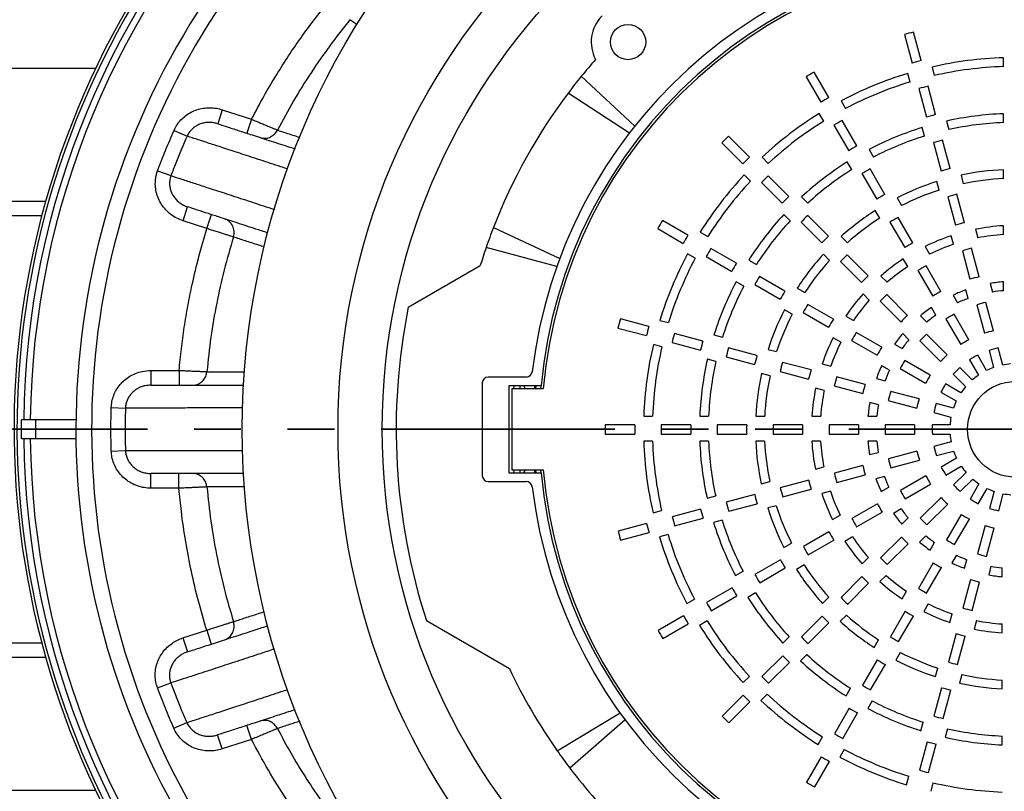
# Model space of a CAD drawing. Units: millimetres. Extents: x 0 to 420, y 0 to 297.
# Drawn here: x 43 to 70, y 206 to 227 of the extents above; entities that cross this region are included whole.
import ezdxf

# ---------------------------------------------------------------- set-up
doc = ezdxf.new("R2010")
doc.units = ezdxf.units.MM
doc.linetypes.add('PHANTOM', pattern=[12.7, 6.35, -1.27, 1.27, -1.27, 1.27, -1.27])

msp = doc.modelspace()

# ---------------------------------------------------------------- linework, layer by layer
at = {"color": 7, "linetype": 'Continuous', "lineweight": 25}
for p, q in [((51.72611, 227.22128), (51.72595, 227.22108)), ((51.91175, 227.08623), (51.72595, 227.22108)), ((66.78752, 226.8171), (66.99459, 226.0443)), ((67.24183, 226.11075), (67.03476, 226.88354)), ((69.47957, 225.94742), (69.47957, 226.18755)), ((44.81552, 225.89269), (31.40192, 225.89269)), ((64.73619, 225.10679), (64.33617, 225.79965)), ((66.93996, 225.5282), (66.87781, 225.76014)), ((67.53725, 225.93552), (67.5994, 225.70354)), ((58.01097, 225.68387), (59.4616, 224.32596)), ((64.11455, 225.67149), (64.51458, 224.97862)), ((59.3177, 224.14192), (57.65163, 225.22467)), ((67.18096, 225.34877), (67.38804, 224.57594)), ((67.63526, 224.64243), (67.42819, 225.41523)), ((65.0669, 225.01399), (65.18698, 224.80601)), ((48.25885, 224.77464), (48.13524, 224.39422)), ((48.25885, 224.77464), (49.05228, 224.51684)), ((64.59539, 224.46596), (64.47533, 224.67392)), ((69.47957, 224.42646), (69.47957, 224.66663)), ((49.05228, 224.51684), (48.92867, 224.13642)), ((65.49625, 223.79033), (65.09622, 224.48321)), ((67.93094, 224.46621), (67.99312, 224.23418)), ((46.94756, 224.21384), (47.30087, 224.05802)), ((49.75663, 224.22276), (49.75615, 224.22183)), ((64.87462, 224.35502), (65.27466, 223.66212)), ((67.33362, 224.05906), (67.27145, 224.29105)), ((61.82917, 223.8731), (62.3949, 223.30737)), ((62.57578, 223.48854), (62.01006, 224.05426)), ((67.57441, 223.88039), (67.7815, 223.10752)), ((68.02871, 223.17406), (67.82163, 223.94689)), ((65.82747, 223.69665), (65.94758, 223.48861)), ((62.91924, 223.48449), (63.08906, 223.31467)), ((65.35587, 223.14877), (65.23579, 223.35677)), ((46.50253, 223.11939), (46.86431, 222.98444)), ((66.25634, 222.47382), (65.85629, 223.16673)), ((69.47957, 222.90507), (69.47957, 223.14533)), ((62.60564, 222.8331), (62.43584, 223.00289)), ((62.90406, 222.79821), (63.46981, 222.23246)), ((63.65067, 222.41365), (63.08494, 222.97938)), ((65.63471, 223.0385), (66.03477, 222.34558)), ((67.72738, 222.58951), (67.6652, 222.82158)), ((68.32477, 222.99643), (68.38697, 222.7643)), ((31.40192, 222.29269), (43.46109, 222.29269)), ((63.99485, 222.40888), (64.16471, 222.23902)), ((66.58828, 222.37888), (66.70845, 222.17075)), ((67.96788, 222.41192), (68.17499, 221.639)), ((68.42218, 221.7056), (68.21509, 222.47848)), ((47.19286, 221.75632), (47.31647, 222.13675)), ((66.11657, 221.83121), (65.99644, 222.03928)), ((43.35198, 221.89269), (31.40192, 221.89269)), ((47.84132, 221.54563), (47.19286, 221.75632)), ((47.84132, 221.54563), (47.96492, 221.92605)), ((60.90782, 221.36627), (60.21496, 221.76629)), ((63.68112, 221.75762), (63.51129, 221.92745)), ((63.97899, 221.72328), (64.54477, 221.1575)), ((64.72559, 221.33873), (64.15984, 221.90448)), ((67.01647, 221.15724), (66.61639, 221.85019)), ((55.62504, 221.57705), (57.42557, 220.73327)), ((60.08712, 221.54449), (60.77999, 221.14446)), ((66.39484, 221.72192), (66.79494, 221.02893)), ((68.71883, 221.52578), (68.78108, 221.29345)), ((69.47957, 221.38288), (69.47957, 221.6233)), ((61.24062, 221.45125), (61.44861, 221.33117)), ((65.0708, 221.33293), (65.24074, 221.16299)), ((68.12135, 221.11919), (68.05913, 221.35142)), ((57.34564, 220.51423), (55.42503, 221.02955)), ((62.22429, 220.60621), (61.53141, 221.00624)), ((67.34955, 221.06033), (67.46981, 220.85203)), ((68.3614, 220.94331), (68.56854, 220.17024)), ((68.8157, 220.23696), (68.60858, 221.00996)), ((61.1063, 220.74089), (60.89835, 220.86095)), ((61.40359, 220.78442), (62.09648, 220.38438)), ((62.55797, 220.69068), (62.766, 220.57057)), ((64.75691, 220.68183), (64.58702, 220.85172)), ((65.80058, 220.26374), (65.23479, 220.82953)), ((66.87766, 220.51295), (66.75745, 220.72117)), ((53.3118, 219.41209), (55.2661, 220.54041)), ((65.05398, 220.64829), (65.61981, 220.08246)), ((67.15505, 220.40519), (67.55522, 219.71207)), ((67.77669, 219.8405), (67.37656, 220.53355)), ((63.54079, 219.84612), (62.84789, 220.24617)), ((66.14739, 220.25634), (66.31747, 220.08626)), ((62.42349, 219.98041), (62.21549, 220.1005)), ((62.7201, 220.02433), (63.41303, 219.62427)), ((63.87574, 219.92987), (64.08386, 219.80971)), ((68.51578, 219.64716), (68.45345, 219.87978)), ((69.11338, 220.05329), (69.17577, 219.82047)), ((69.47957, 219.85892), (69.47957, 220.09975)), ((65.83326, 219.60548), (65.66325, 219.77549)), ((66.8757, 219.18862), (66.30982, 219.7545)), ((68.11177, 219.74013), (68.23228, 219.53139)), ((63.74105, 219.21971), (63.53298, 219.33984)), ((64.85738, 219.08599), (64.16442, 219.48607)), ((66.12908, 219.57319), (66.69501, 219.00726)), ((67.63964, 219.19317), (67.51923, 219.40173)), ((68.75501, 219.47434), (68.96226, 218.70086)), ((69.20935, 218.76785), (69.00214, 219.54116)), ((59.84598, 218.88461), (59.07319, 219.09168)), ((60.14545, 219.05284), (60.37742, 218.99068)), ((64.03669, 219.2642), (64.72968, 218.8641)), ((65.19428, 219.16861), (65.40259, 219.04834)), ((67.22533, 219.1784), (67.39577, 219.00796)), ((67.91544, 219.08815), (68.31583, 218.39467)), ((68.53716, 218.52332), (68.13686, 219.21666)), ((59.00711, 218.84435), (59.77991, 218.63728)), ((61.3143, 218.49117), (60.5415, 218.69825)), ((61.61475, 218.65914), (61.84679, 218.59696)), ((65.05931, 218.45862), (64.85109, 218.57883)), ((66.17412, 218.32577), (65.48107, 218.7259)), ((66.91086, 218.52788), (66.74057, 218.69817)), ((67.95116, 218.11316), (67.38506, 218.67926)), ((60.19955, 218.33191), (59.96761, 218.39406)), ((60.47544, 218.45091), (61.24827, 218.24383)), ((62.78268, 218.09773), (62.00984, 218.30481)), ((63.08453, 218.26531), (63.31667, 218.20311)), ((65.35341, 218.50399), (66.04653, 218.10382)), ((66.51449, 218.40638), (66.72323, 218.28587)), ((67.20444, 218.49783), (67.77067, 217.9316)), ((69.45818, 217.83919), (69.33373, 218.30366)), ((61.66869, 217.93826), (61.4367, 218.00042)), ((61.94383, 218.05746), (62.71669, 217.85037)), ((68.55619, 217.97836), (68.79674, 217.56171)), ((69.01787, 217.69071), (68.77744, 218.10715)), ((69.08668, 218.23653), (69.2112, 217.77181)), ((64.25113, 217.70425), (63.47825, 217.91135)), ((64.55518, 217.87125), (64.78751, 217.809)), ((66.3791, 217.69664), (66.17054, 217.81705)), ((66.67045, 217.7436), (67.36393, 217.34322)), ((67.49129, 217.5653), (66.79796, 217.9656)), ((68.63099, 217.43333), (68.29097, 217.77335)), ((46.31988, 217.69269), (46.31988, 217.29269)), ((46.31988, 217.69269), (47.08595, 217.69269)), ((47.08595, 217.69269), (47.08595, 217.29269)), ((47.84004, 217.65902), (47.83997, 217.65825)), ((56.5178, 217.51269), (55.48192, 217.51269)), ((63.13824, 217.5445), (62.90617, 217.60668)), ((63.41229, 217.66398), (64.18522, 217.45688)), ((65.71977, 217.31073), (64.94677, 217.51786)), ((66.02768, 217.4767), (66.26049, 217.41431)), ((68.11059, 217.59168), (68.45078, 217.25149)), ((55.32192, 217.35269), (55.32192, 214.83269)), ((56.04192, 217.27269), (56.04192, 214.91269)), ((56.91584, 217.27269), (56.04192, 217.27269)), ((56.12192, 217.19269), (56.12192, 214.99269)), ((56.97902, 217.19269), (56.12192, 217.19269)), ((56.17809, 217.19269), (56.18479, 217.27269)), ((56.34681, 217.19269), (56.35359, 217.27269)), ((56.77362, 217.27269), (56.76662, 217.19269)), ((56.90876, 217.19269), (56.91584, 217.27269)), ((64.60856, 217.15052), (64.37633, 217.21275)), ((64.8809, 217.27047), (65.65398, 217.06332)), ((68.3239, 217.08459), (67.90747, 217.32502)), ((67.18888, 216.91709), (66.41557, 217.1243)), ((67.78025, 217.10286), (68.1969, 216.8623)), ((45.24158, 216.68192), (45.62752, 216.67068)), ((66.08059, 216.75609), (65.84797, 216.81842)), ((66.34987, 216.87686), (67.12335, 216.66961)), ((68.11754, 216.66825), (67.65307, 216.79271)), ((59.70834, 216.45269), (59.9485, 216.45269)), ((61.22948, 216.45269), (61.4697, 216.45269)), ((62.75111, 216.45269), (62.99143, 216.45269)), ((64.27363, 216.45269), (64.51416, 216.45269)), ((65.79807, 216.45269), (66.0391, 216.45269)), ((67.58769, 216.54519), (68.0524, 216.42067)), ((42.80192, 215.83269), (42.80192, 216.35269)), ((43.19494, 216.35269), (42.80192, 216.35269)), ((43.19494, 215.83269), (43.19494, 216.35269)), ((44.28753, 216.35269), (43.19494, 216.35269)), ((59.46262, 216.21269), (58.66257, 216.21269)), ((60.98274, 216.21269), (60.18267, 216.21269)), ((62.50291, 216.21269), (61.70281, 216.21269)), ((64.02317, 216.21269), (63.22302, 216.21269)), ((65.54361, 216.21269), (64.74335, 216.21269)), ((67.06455, 216.21269), (66.26396, 216.21269)), ((68.02597, 216.21269), (67.54511, 216.21269)), ((58.66275, 215.95668), (59.46282, 215.95668)), ((60.18288, 215.95668), (60.98297, 215.95668)), ((61.70306, 215.95668), (62.50319, 215.95668)), ((63.22333, 215.95668), (64.02352, 215.95668)), ((64.74375, 215.95668), (65.54409, 215.95668)), ((66.26454, 215.95668), (67.0653, 215.95668)), ((67.54602, 215.95668), (68.02713, 215.95668)), ((43.19494, 215.83269), (42.80192, 215.83269)), ((44.28763, 215.83269), (43.19494, 215.83269)), ((59.94719, 215.77034), (59.70707, 215.77034)), ((61.46816, 215.77034), (61.22798, 215.77034)), ((62.98955, 215.77034), (62.74929, 215.77034)), ((64.51174, 215.77034), (64.27131, 215.77034)), ((66.03569, 215.77034), (65.79487, 215.77034)), ((68.05543, 215.74895), (67.59095, 215.6245)), ((45.242, 215.50276), (45.62794, 215.51427)), ((65.84133, 215.40415), (66.07415, 215.46654)), ((67.12677, 215.50012), (66.35345, 215.29291)), ((67.65809, 215.37745), (68.1228, 215.50197)), ((68.2039, 215.30864), (67.78747, 215.06821)), ((64.36883, 215.0096), (64.60116, 215.07185)), ((65.65765, 215.10647), (64.88465, 214.89935)), ((66.42027, 215.04577), (67.19375, 215.25303)), ((67.91626, 214.84695), (68.33291, 215.08751)), ((46.32026, 214.49269), (46.32026, 214.89269)), ((47.08246, 214.49269), (47.08246, 214.89269)), ((56.04192, 214.91269), (56.91584, 214.91269)), ((56.12192, 214.99269), (56.97902, 214.99269)), ((56.18479, 214.91269), (56.17809, 214.99269)), ((56.35359, 214.91269), (56.34681, 214.99269)), ((56.76662, 214.99269), (56.77362, 214.91269)), ((56.91584, 214.91269), (56.90876, 214.99269)), ((64.95131, 214.65217), (65.72438, 214.85931)), ((66.24746, 214.80655), (66.01484, 214.74422)), ((67.37129, 214.82793), (66.67796, 214.42763)), ((68.46128, 214.92176), (68.12126, 214.58174)), ((47.84002, 214.52654), (47.84009, 214.52577)), ((55.48192, 214.67269), (56.5178, 214.67269)), ((62.89818, 214.61554), (63.13032, 214.67774)), ((64.18902, 214.71295), (63.41613, 214.50586)), ((66.15449, 214.40254), (66.36323, 214.52305)), ((66.80646, 214.20621), (67.49994, 214.60659)), ((68.30293, 214.40135), (68.64312, 214.74155)), ((68.81002, 214.61467), (68.56959, 214.19823)), ((47.08246, 214.49269), (46.32026, 214.49269)), ((61.4284, 214.22171), (61.66044, 214.28389)), ((62.72056, 214.31948), (61.94772, 214.1124)), ((63.48269, 214.25865), (64.25562, 214.46576)), ((64.77542, 214.41212), (64.54319, 214.34989)), ((67.78146, 214.24193), (67.21535, 213.67582)), ((68.79176, 214.07102), (69.03231, 214.48767)), ((69.22636, 214.40831), (69.10191, 213.94384)), ((69.34943, 213.87845), (69.47395, 214.34317)), ((62.01423, 213.86518), (62.78709, 214.07227)), ((63.3051, 214.01815), (63.07303, 213.95597)), ((66.05412, 214.06746), (65.36107, 213.66733)), ((67.39679, 213.49521), (67.96301, 214.06143)), ((59.9591, 213.82801), (60.19107, 213.89017)), ((61.25219, 213.92603), (60.47938, 213.71896)), ((64.83428, 213.64031), (65.04259, 213.76058)), ((65.48942, 213.44582), (66.18254, 213.84599)), ((66.70145, 213.93041), (66.49289, 213.81)), ((68.32931, 213.78206), (67.92902, 213.08872)), ((59.78386, 213.53259), (59.01108, 213.32553)), ((60.54585, 213.47173), (61.31867, 213.67881)), ((61.83555, 213.62438), (61.60356, 213.56222)), ((66.71622, 213.5161), (66.88665, 213.68654)), ((68.15102, 212.96122), (68.5514, 213.6547)), ((68.97753, 213.47965), (68.77032, 212.70634)), ((59.07751, 213.07829), (59.85032, 213.28536)), ((60.36642, 213.23073), (60.13447, 213.16858)), ((64.73738, 213.30724), (64.04442, 212.90716)), ((65.38166, 213.16843), (65.17345, 213.04822)), ((66.70599, 213.16646), (66.14012, 212.60059)), ((67.36673, 213.20163), (67.19645, 213.03134)), ((69.01775, 212.64064), (69.22501, 213.41412)), ((63.51574, 212.87905), (63.72386, 212.99921)), ((64.1727, 212.68561), (64.86569, 213.08571)), ((66.32143, 212.41985), (66.88736, 212.98578)), ((67.48823, 212.80526), (67.60874, 213.014)), ((68.19797, 212.66986), (68.07756, 212.4613)), ((63.42079, 212.54711), (62.72789, 212.14706)), ((64.06341, 212.40734), (63.85534, 212.28721)), ((65.63827, 212.43816), (65.80835, 212.60824)), ((67.56885, 212.46489), (67.16871, 211.77184)), ((68.41792, 212.31845), (68.4803, 212.55126)), ((69.13852, 212.37136), (69.07619, 212.13874)), ((62.19797, 212.11824), (62.406, 212.23835)), ((62.85611, 211.92548), (63.54904, 212.32554)), ((66.28913, 212.12403), (66.11913, 211.95402)), ((67.39062, 211.64418), (67.79079, 212.3373)), ((69.44192, 212.08884), (69.44192, 212.32987)), ((65.63087, 212.09135), (65.06508, 211.52556)), ((65.24633, 211.34475), (65.81215, 211.91057)), ((68.58388, 212.01054), (68.37676, 211.23754)), ((68.62415, 211.17167), (68.83129, 211.94474)), ((62.10429, 211.78702), (61.41141, 211.38699)), ((61.5396, 211.16539), (62.23249, 211.56543)), ((62.74584, 211.64664), (62.53785, 211.52655)), ((66.72601, 211.48505), (66.84627, 211.69336)), ((60.88062, 211.35767), (61.08861, 211.47775)), ((64.56169, 211.36157), (64.73162, 211.5315)), ((67.43599, 211.35008), (67.31578, 211.14186)), ((60.78782, 211.02696), (60.09496, 210.62694)), ((65.21278, 211.04767), (65.04289, 210.87779)), ((66.80862, 211.14814), (66.40855, 210.45519)), ((68.02336, 210.84595), (68.08562, 211.07828)), ((48.56213, 210.86826), (48.56214, 210.86823)), ((53.80594, 210.89457), (56.05628, 209.59533)), ((60.22312, 210.40532), (60.916, 210.80535)), ((61.42865, 210.88616), (61.2207, 210.7661)), ((64.55589, 211.01636), (63.99013, 210.45061)), ((64.17134, 210.26976), (64.73711, 210.83554)), ((66.63041, 210.32746), (67.03051, 211.02045)), ((68.74409, 210.89933), (68.68186, 210.6671)), ((69.44192, 210.5644), (69.44192, 210.80493)), ((47.18971, 210.4279), (47.8355, 210.63773)), ((47.8355, 210.63773), (47.9591, 210.25731)), ((68.19036, 210.5419), (67.98327, 209.76901)), ((31.40192, 210.29269), (43.35198, 210.29269)), ((47.18971, 210.4279), (47.31332, 210.04748)), ((63.48573, 210.28562), (63.65559, 210.45548)), ((65.96475, 210.16651), (66.08491, 210.37463)), ((68.23063, 209.70306), (68.43774, 210.47598)), ((64.137, 209.97189), (63.96717, 209.80206)), ((66.6749, 210.03182), (66.55477, 209.82375)), ((43.46109, 209.89269), (31.40192, 209.89269)), ((63.48097, 209.94144), (62.91523, 209.37571)), ((63.09641, 209.19483), (63.66215, 209.76058)), ((66.04849, 209.83156), (65.64844, 209.13866)), ((65.87028, 209.01087), (66.27034, 209.7038)), ((67.6293, 209.3753), (67.6915, 209.60744)), ((68.35012, 209.42901), (68.28794, 209.19694)), ((46.49879, 209.06697), (46.8609, 209.20114)), ((62.41012, 209.21001), (62.57994, 209.37983)), ((69.44192, 209.04188), (69.44192, 209.2822)), ((63.06152, 208.89641), (62.89172, 208.72661)), ((65.20393, 208.84874), (65.32404, 209.05677)), ((67.79689, 209.07344), (67.58981, 208.30061)), ((67.83716, 208.23459), (68.04425, 209.00746)), ((62.40608, 208.86655), (61.84036, 208.30083)), ((62.02151, 208.11994), (62.58724, 208.68567)), ((65.9142, 208.71426), (65.79412, 208.50626)), ((57.35573, 207.35985), (59.062, 208.38795)), ((65.28841, 208.51505), (64.88837, 207.82217)), ((65.11019, 207.69436), (65.51023, 208.38725)), ((46.94162, 207.97143), (47.29526, 208.12661)), ((59.19974, 208.19949), (57.70008, 206.88845)), ((67.23548, 207.90552), (67.29765, 208.13755)), ((49.05169, 207.66822), (48.92809, 208.04864)), ((49.75587, 207.96409), (49.75626, 207.96333)), ((67.95635, 207.95946), (67.89419, 207.72747)), ((48.25344, 207.40885), (48.12984, 207.78927)), ((49.05169, 207.66822), (48.25344, 207.40885)), ((64.44336, 207.53139), (64.56344, 207.73937)), ((67.40344, 207.60507), (67.19637, 206.83227)), ((69.44192, 207.52025), (69.44192, 207.76046)), ((65.15372, 207.39707), (65.03366, 207.18911)), ((67.44371, 206.76621), (67.65078, 207.53904)), ((64.52835, 207.19859), (64.12832, 206.50573)), ((64.35012, 206.37788), (64.75016, 207.07076)), ((66.84178, 206.43621), (66.90394, 206.66819)), ((67.5627, 206.49032), (67.50055, 206.25838)), ((31.40192, 206.29269), (44.81552, 206.29269))]:
    msp.add_line(p, q, dxfattribs=at)
at = {"color": 7, "linetype": 'PHANTOM', "lineweight": 35}
msp.add_line((109.72394, 216.09269), (23.01028, 216.09269), dxfattribs=at)
at = {"color": 7, "linetype": 'Continuous', "lineweight": 25, "flags": 128}
for points in [[(56.74795, 217.19269), (56.75239, 217.24424), (56.75493, 217.27269)], [(56.75493, 214.91269), (56.75248, 214.94018), (56.74795, 214.99269)]]:
    msp.add_lwpolyline(points, dxfattribs=at)
at = {"color": 7, "linetype": 'Continuous', "lineweight": 25}
for centre, radius in [((69.80192, 216.09269), 21), ((69.80192, 216.09269), 18.4), ((69.80192, 216.09269), 17.2), ((59.28017, 226.61444), 0.48), ((69.80192, 216.09269), 1.3)]:
    msp.add_circle(centre, radius, dxfattribs=at)
for centre, radius, start, end in [((65.40192, 216.09269), 22.8, 90, 299.303375), ((65.40192, 216.09269), 22.72, 90, 298.225526), ((65.40192, 216.09269), 21.11973, 90, 277.544791), ((65.40192, 216.09269), 20.69291, 90, 272.063361), ((65.40192, 216.09269), 22.53996, 135.66094, 179.338967), ((65.40192, 216.09269), 22.36046, 135.666231, 179.333769), ((69.80192, 216.09269), 13.21775, 9.379031, 173.217162), ((69.80192, 216.09269), 12.94, 3.367068, 174.767923), ((69.80192, 216.09269), 12.87, 3.028693, 175.096943), ((59.28017, 226.61444), 1, 135, 208.208853), ((69.80192, 216.09269), 11.14, 104.382798, 105.699538), ((69.79956, 216.08859), 15.2, 138.593878, 140.856258), ((69.80192, 216.09269), 10.34, 104.335044, 105.753664), ((69.80192, 216.09269), 10.1, 91.82897, 102.957342), ((69.80192, 216.09269), 11.14, 119.382798, 120.699538), ((69.80192, 216.09269), 10.1, 106.82897, 117.957342), ((69.80192, 216.09269), 9.86, 91.873505, 102.9076), ((69.79956, 216.08859), 15.2, 140.856258, 143.054326), ((69.80192, 216.09269), 9.86, 106.873505, 117.9076), ((69.79956, 216.08859), 15.2, 143.054326, 158.833315), ((69.80192, 216.09269), 9.62, 104.285273, 105.810075), ((69.80192, 216.09269), 10.34, 119.335044, 120.753664), ((69.80192, 216.09269), 10.1, 121.82897, 132.957342), ((69.80192, 216.09269), 8.58, 92.153125, 102.595275), ((69.80192, 216.09269), 9.86, 121.873505, 132.9076), ((69.80192, 216.09269), 9.62, 119.285273, 120.810075), ((69.80192, 216.09269), 8.82, 104.220442, 105.883557), ((69.80192, 216.09269), 8.34, 92.215116, 102.526032), ((69.80192, 216.09269), 8.58, 107.153125, 117.595275), ((69.80192, 216.09269), 11.14, 134.382798, 135.699538), ((69.80192, 216.09269), 8.34, 107.215116, 117.526032), ((69.80192, 216.09269), 8.1, 104.151143, 105.962102), ((69.80192, 216.09269), 8.82, 119.220442, 120.883557), ((69.80192, 216.09269), 10.34, 134.335044, 135.753664), ((69.80192, 216.09269), 8.58, 122.153125, 132.595275), ((69.80192, 216.09269), 8.34, 122.215116, 132.526032), ((69.80192, 216.09269), 8.1, 119.151143, 120.962102), ((69.80192, 216.09269), 7.3, 104.058109, 106.06755), ((69.80192, 216.09269), 7.06, 92.616981, 102.077135), ((69.80192, 216.09269), 10.1, 136.82897, 147.957342), ((69.80192, 216.09269), 9.86, 136.873505, 147.9076), ((69.80192, 216.09269), 9.62, 134.285273, 135.810075), ((69.80192, 216.09269), 7.06, 107.616981, 117.077135), ((69.80192, 216.09269), 6.82, 92.709142, 101.974183), ((69.80192, 216.09269), 6.82, 107.709142, 116.974183), ((69.80192, 216.09269), 8.82, 134.220442, 135.883557), ((69.80192, 216.09269), 7.3, 119.058109, 121.06755), ((69.80192, 216.09269), 6.58, 103.955034, 106.18438), ((69.80192, 216.09269), 7.06, 122.616981, 132.077135), ((69.80192, 216.09269), 11.14, 149.382798, 150.699538), ((69.80192, 216.09269), 8.58, 137.153125, 147.595275), ((69.80192, 216.09269), 8.34, 137.215116, 147.526032), ((69.80192, 216.09269), 8.1, 134.151143, 135.962102), ((69.80192, 216.09269), 6.82, 122.709142, 131.974183), ((69.80192, 216.09269), 6.58, 118.955034, 121.18438), ((69.79956, 216.08859), 15.2, 158.833315, 161.030635), ((69.80192, 216.09269), 5.78, 103.810383, 106.348336), ((69.80192, 216.09269), 5.54, 93.335722, 101.274183), ((69.80192, 216.09269), 10.34, 149.335044, 150.753664), ((69.80192, 216.09269), 7.3, 134.058109, 136.06755), ((69.80192, 216.09269), 5.54, 108.335722, 116.274183), ((69.80192, 216.09269), 5.3, 93.486956, 101.105212), ((69.79956, 216.08859), 15.2, 161.030635, 162.969389), ((69.80192, 216.09269), 9.62, 149.285273, 150.810075), ((69.80192, 216.09269), 5.78, 118.810383, 121.348336), ((69.80192, 216.09269), 5.3, 108.486956, 116.105212), ((69.80192, 216.09269), 5.06, 103.641079, 106.540238), ((69.80192, 216.09269), 10.1, 151.82897, 162.957342), ((69.80192, 216.09269), 9.86, 151.873505, 162.9076), ((69.80192, 216.09269), 7.06, 137.616981, 147.077135), ((69.80192, 216.09269), 6.82, 137.709142, 146.974183), ((69.80192, 216.09269), 6.58, 133.955034, 136.18438), ((69.80192, 216.09269), 5.54, 123.335722, 131.274183), ((69.80192, 216.09269), 8.82, 149.220442, 150.883557), ((69.80192, 216.09269), 5.3, 123.486956, 131.105212), ((69.80192, 216.09269), 5.06, 118.641079, 121.540238), ((69.80192, 216.09269), 8.1, 149.151143, 150.962102), ((69.80192, 216.09269), 5.78, 133.810383, 136.348336), ((69.80192, 216.09269), 4.26, 103.385821, 106.829575), ((69.80192, 216.09269), 8.58, 152.153125, 162.595275), ((69.80192, 216.09269), 8.34, 152.215116, 162.526032), ((69.80192, 216.09269), 4.02, 109.599332, 114.862152), ((69.80192, 216.09269), 4.02, 94.599332, 99.862152), ((69.80192, 216.09269), 3.78, 94.892043, 99.534976), ((69.80192, 216.09269), 7.3, 149.058109, 151.06755), ((69.80192, 216.09269), 5.54, 138.335722, 146.274183), ((69.80192, 216.09269), 5.3, 138.486956, 146.105212), ((69.80192, 216.09269), 5.06, 133.641079, 136.540238), ((69.80192, 216.09269), 4.26, 118.385821, 121.829575), ((69.80192, 216.09269), 3.78, 109.892043, 114.534976), ((69.79748, 216.0954), 16.816, 168.624731, 198.015777), ((69.80192, 216.09269), 7.06, 152.616981, 162.077135), ((69.80192, 216.09269), 6.58, 148.955034, 151.18438), ((69.80192, 216.09269), 4.02, 124.599332, 129.862152), ((69.80192, 216.09269), 3.54, 103.057398, 107.201859), ((69.80192, 216.09269), 11.14, 164.382798, 165.699538), ((69.80192, 216.09269), 6.82, 152.709142, 161.974183), ((69.80192, 216.09269), 5.78, 148.810383, 151.348336), ((69.80192, 216.09269), 4.26, 133.385821, 136.829575), ((69.80192, 216.09269), 3.78, 124.892043, 129.534976), ((69.80192, 216.09269), 3.54, 118.057398, 122.201859), ((69.80192, 216.09269), 10.34, 164.335044, 165.753664), ((69.80192, 216.09269), 9.62, 164.285273, 165.810075), ((69.80192, 216.09269), 5.54, 153.335722, 161.274183), ((69.80192, 216.09269), 5.06, 148.641079, 151.540238), ((69.80192, 216.09269), 4.02, 139.599332, 144.862152), ((69.80192, 216.09269), 3.78, 139.892043, 144.534976), ((69.80192, 216.09269), 3.54, 133.057398, 137.201859), ((69.80192, 216.09269), 2.74, 117.489893, 122.845207), ((69.80192, 216.09269), 2.74, 102.489893, 107.845207), ((69.80192, 216.09269), 10.1, 166.82897, 177.957342), ((69.80192, 216.09269), 9.86, 166.873505, 177.9076), ((69.80192, 216.09269), 8.82, 164.220442, 165.883557), ((69.80192, 216.09269), 8.1, 164.151143, 165.962102), ((69.80192, 216.09269), 5.3, 153.486956, 161.105212), ((69.80192, 216.09269), 4.26, 148.385821, 151.829575), ((69.80192, 216.09269), 2.26, 101.956315, 108.450166), ((69.80192, 216.09269), 8.58, 167.153125, 177.595275), ((69.80192, 216.09269), 7.3, 164.058109, 166.06755), ((69.80192, 216.09269), 2.74, 132.489893, 137.845207), ((69.80192, 216.09269), 2.26, 116.956315, 123.450166), ((69.80192, 216.09269), 8.34, 167.215116, 177.526032), ((69.80192, 216.09269), 6.58, 163.955034, 166.18438), ((69.80192, 216.09269), 4.02, 154.599332, 159.862152), ((69.80192, 216.09269), 3.54, 148.057398, 152.201859), ((69.80192, 216.09269), 2.26, 131.956315, 138.450166), ((69.80192, 216.09269), 1.78, 109.382172, 116.134431), ((69.80192, 216.09269), 1.78, 94.382172, 101.134431), ((55.48192, 217.35269), 0.16, 90, 180), ((56.5178, 217.67269), 0.16, 270, 353.217162), ((69.80192, 216.09269), 7.06, 167.616981, 177.077135), ((69.80192, 216.09269), 6.82, 167.709142, 176.974183), ((69.80192, 216.09269), 5.78, 163.810383, 166.348336), ((69.80192, 216.09269), 5.06, 163.641079, 166.540238), ((69.80192, 216.09269), 3.78, 154.892043, 159.534976), ((69.80192, 216.09269), 2.74, 147.489893, 152.845207), ((69.80192, 216.09269), 1.78, 124.382172, 131.134431), ((69.80192, 216.09269), 5.54, 168.335722, 176.274183), ((69.80192, 216.09269), 4.26, 163.385821, 166.829575), ((69.80192, 216.09269), 2.26, 146.956315, 153.450166), ((69.80192, 216.09269), 1.78, 139.382172, 146.134431), ((69.80192, 216.09269), 5.3, 168.486956, 176.105212), ((69.80192, 216.09269), 3.54, 163.057398, 167.201859), ((69.80192, 216.09269), 2.74, 162.489893, 167.845207), ((69.80192, 216.09269), 4.02, 169.599332, 174.862152), ((69.80192, 216.09269), 3.78, 169.892043, 174.534976), ((69.80192, 216.09269), 2.26, 161.956315, 168.450166), ((69.80192, 216.09269), 1.78, 154.382172, 161.134431), ((69.80192, 216.09269), 1.78, 169.382172, 176.134431), ((69.80192, 216.09269), 11.14, 179.382798, 180.699538), ((69.80192, 216.09269), 10.34, 179.335044, 180.753664), ((69.80192, 216.09269), 9.62, 179.285273, 180.810075), ((69.80192, 216.09269), 8.82, 179.220442, 180.883557), ((69.80192, 216.09269), 8.1, 179.151143, 180.962102), ((69.80192, 216.09269), 7.3, 179.058109, 181.06755), ((69.80192, 216.09269), 6.58, 178.955034, 181.18438), ((69.80192, 216.09269), 5.78, 178.810383, 181.348336), ((69.80192, 216.09269), 5.06, 178.641079, 181.540238), ((69.80192, 216.09269), 4.26, 178.385821, 181.829575), ((69.80192, 216.09269), 3.54, 178.057398, 182.201859), ((69.80192, 216.09269), 2.74, 177.489893, 182.845207), ((69.80192, 216.09269), 2.26, 176.956315, 183.450166), ((69.80192, 216.09269), 1.78, 184.382172, 191.134431), ((65.40192, 216.09269), 22.53996, 180.660881, 224.339073), ((65.40192, 216.09269), 22.36046, 180.666231, 224.333769), ((69.80192, 216.09269), 10.1, 181.82897, 192.957342), ((69.80192, 216.09269), 9.86, 181.873505, 192.9076), ((69.80192, 216.09269), 8.58, 182.153125, 192.595275), ((69.80192, 216.09269), 8.34, 182.215116, 192.526032), ((69.80192, 216.09269), 7.06, 182.616981, 192.077135), ((69.80192, 216.09269), 6.82, 182.709142, 191.974183), ((69.80192, 216.09269), 5.54, 183.335722, 191.274183), ((69.80192, 216.09269), 5.3, 183.486956, 191.105212), ((69.80192, 216.09269), 4.02, 184.599332, 189.862152), ((69.80192, 216.09269), 3.78, 184.892043, 189.534976), ((69.80192, 216.09269), 2.26, 191.956315, 198.450166), ((69.80192, 216.09269), 12.94, 185.232077, 356.632932), ((69.80192, 216.09269), 12.87, 184.903057, 356.971307), ((69.80192, 216.09269), 2.74, 192.489893, 197.845207), ((69.80192, 216.09269), 1.78, 199.382172, 206.134431), ((69.80192, 216.09269), 4.26, 193.385821, 196.829575), ((69.80192, 216.09269), 3.54, 193.057398, 197.201859), ((69.80192, 216.09269), 2.26, 206.956315, 213.450166), ((69.80192, 216.09269), 1.78, 214.382172, 221.134431), ((55.48192, 214.83269), 0.16, 180, 270), ((69.80192, 216.09269), 5.06, 193.641079, 196.540238), ((69.80192, 216.09269), 3.78, 199.892043, 204.534976), ((69.80192, 216.09269), 2.74, 207.489893, 212.845207), ((56.5178, 214.51269), 0.16, 6.782838, 90), ((69.80192, 216.09269), 13.21775, 186.782838, 350.711636), ((69.80192, 216.09269), 6.58, 193.955034, 196.18438), ((69.80192, 216.09269), 5.78, 193.810383, 196.348336), ((69.80192, 216.09269), 4.02, 199.599332, 204.862152), ((69.80192, 216.09269), 2.26, 221.956315, 228.450166), ((69.80192, 216.09269), 1.78, 229.382172, 236.134431), ((69.80192, 216.09269), 7.3, 194.058109, 196.06755), ((69.80192, 216.09269), 5.54, 198.335722, 206.274183), ((69.80192, 216.09269), 5.3, 198.486956, 206.105212), ((69.80192, 216.09269), 3.54, 208.057398, 212.201859), ((69.80192, 216.09269), 2.74, 222.489893, 227.845207), ((69.80192, 216.09269), 1.78, 244.382172, 251.134431), ((69.80192, 216.09269), 1.78, 259.382172, 266.134431), ((69.80192, 216.09269), 8.1, 194.151143, 195.962102), ((69.80192, 216.09269), 6.82, 197.709142, 206.974183), ((69.80192, 216.09269), 4.26, 208.385821, 211.829575), ((69.80192, 216.09269), 2.26, 236.956315, 243.450166), ((69.80192, 216.09269), 9.62, 194.285273, 195.810075), ((69.80192, 216.09269), 8.82, 194.220442, 195.883557), ((69.80192, 216.09269), 7.06, 197.616981, 207.077135), ((69.80192, 216.09269), 4.02, 214.599332, 219.862152), ((69.80192, 216.09269), 3.78, 214.892043, 219.534976), ((69.80192, 216.09269), 2.74, 237.489893, 242.845207), ((69.80192, 216.09269), 2.26, 251.956315, 258.450166), ((69.80192, 216.09269), 10.34, 194.335044, 195.753664), ((69.80192, 216.09269), 8.58, 197.153125, 207.595275), ((69.80192, 216.09269), 8.34, 197.215116, 207.526032), ((69.80192, 216.09269), 5.06, 208.641079, 211.540238), ((69.80192, 216.09269), 3.54, 223.057398, 227.201859), ((69.80192, 216.09269), 2.74, 252.489893, 257.845207), ((69.80192, 216.09269), 11.14, 194.382798, 195.699538), ((69.80192, 216.09269), 10.1, 196.82897, 207.957342), ((69.80192, 216.09269), 9.86, 196.873505, 207.9076), ((69.80192, 216.09269), 5.78, 208.810383, 211.348336), ((69.80192, 216.09269), 5.3, 213.486956, 221.105212), ((69.80192, 216.09269), 4.26, 223.385821, 226.829575), ((69.80192, 216.09269), 3.78, 229.892043, 234.534976), ((69.80192, 216.09269), 6.58, 208.955034, 211.18438), ((69.80192, 216.09269), 5.54, 213.335722, 221.274183), ((69.80192, 216.09269), 4.02, 229.599332, 234.862152), ((69.80192, 216.09269), 3.54, 238.057398, 242.201859), ((69.80192, 216.09269), 3.78, 244.892043, 249.534976), ((69.80192, 216.09269), 3.54, 253.057398, 257.201859), ((69.80192, 216.09269), 7.3, 209.058109, 211.06755), ((69.80192, 216.09269), 6.82, 212.709142, 221.974183), ((69.80192, 216.09269), 5.06, 223.641079, 226.540238), ((69.80192, 216.09269), 4.26, 238.385821, 241.829575), ((69.80192, 216.09269), 4.02, 244.599332, 249.862152), ((69.80192, 216.09269), 3.78, 259.892043, 264.534976), ((69.80192, 216.09269), 8.1, 209.151143, 210.962102), ((69.80192, 216.09269), 7.06, 212.616981, 222.077135), ((69.80192, 216.09269), 5.3, 228.486956, 236.105212), ((69.80192, 216.09269), 4.02, 259.599332, 264.862152), ((69.80192, 216.09269), 5.78, 223.810383, 226.348336), ((69.80192, 216.09269), 5.54, 228.335722, 236.274183), ((69.80192, 216.09269), 4.26, 253.385821, 256.829575), ((69.80192, 216.09269), 8.82, 209.220442, 210.883557), ((69.80192, 216.09269), 8.34, 212.215116, 222.526032), ((69.80192, 216.09269), 5.06, 238.641079, 241.540238), ((69.80192, 216.09269), 9.62, 209.285273, 210.810075), ((69.80192, 216.09269), 8.58, 212.153125, 222.595275), ((69.80192, 216.09269), 6.58, 223.955034, 226.18438), ((69.80192, 216.09269), 5.3, 243.486956, 251.105212), ((69.80192, 216.09269), 10.34, 209.335044, 210.753664), ((69.80192, 216.09269), 6.82, 227.709142, 236.974183), ((69.80192, 216.09269), 5.78, 238.810383, 241.348336), ((69.80192, 216.09269), 5.54, 243.335722, 251.274183), ((69.80192, 216.09269), 5.06, 253.641079, 256.540238), ((69.80192, 216.09269), 10.1, 211.82897, 222.957342), ((69.80192, 216.09269), 9.86, 211.873505, 222.9076), ((69.80192, 216.09269), 7.3, 224.058109, 226.06755), ((69.80192, 216.09269), 7.06, 227.616981, 237.077135), ((69.80192, 216.09269), 5.3, 258.486956, 266.105212), ((69.80192, 216.09269), 11.14, 209.382798, 210.699538), ((69.80192, 216.09269), 5.78, 253.810383, 256.348336), ((69.80192, 216.09269), 5.54, 258.335722, 266.274183), ((69.80192, 216.09269), 8.1, 224.151143, 225.962102), ((69.80192, 216.09269), 6.58, 238.955034, 241.18438), ((69.80192, 216.09269), 8.34, 227.215116, 237.526032), ((69.80192, 216.09269), 6.82, 242.709142, 251.974183), ((69.80192, 216.09269), 8.82, 224.220442, 225.883557), ((69.80192, 216.09269), 8.58, 227.153125, 237.595275), ((69.80192, 216.09269), 7.3, 239.058109, 241.06755), ((69.80192, 216.09269), 7.06, 242.616981, 252.077135), ((69.80192, 216.09269), 6.58, 253.955034, 256.18438), ((69.79956, 216.08859), 15.2, 205.28925, 215.047808), ((69.80192, 216.09269), 6.82, 257.709142, 266.974183), ((69.80192, 216.09269), 9.62, 224.285273, 225.810075), ((69.80192, 216.09269), 7.06, 257.616981, 267.077135), ((69.80192, 216.09269), 9.86, 226.873505, 237.9076), ((69.80192, 216.09269), 8.1, 239.151143, 240.962102), ((69.80192, 216.09269), 7.3, 254.058109, 256.06755), ((69.80192, 216.09269), 10.34, 224.335044, 225.753664), ((69.80192, 216.09269), 10.1, 226.82897, 237.957342), ((69.80192, 216.09269), 8.34, 242.215116, 252.526032), ((69.80192, 216.09269), 8.82, 239.220442, 240.883557), ((69.80192, 216.09269), 8.58, 242.153125, 252.595275), ((69.80192, 216.09269), 11.14, 224.382798, 225.699538), ((69.80192, 216.09269), 8.1, 254.151143, 255.962102), ((69.80192, 216.09269), 9.62, 239.285273, 240.810075), ((69.80192, 216.09269), 8.34, 257.215116, 267.526032), ((69.80192, 216.09269), 8.82, 254.220442, 255.883557), ((69.80192, 216.09269), 8.58, 257.153125, 267.595275), ((69.79956, 216.08859), 15.2, 215.047808, 217.248451), ((69.80192, 216.09269), 9.86, 241.873505, 252.9076), ((69.80192, 216.09269), 10.34, 239.335044, 240.753664), ((69.80192, 216.09269), 10.1, 241.82897, 252.957342), ((69.79956, 216.08859), 15.2, 217.248451, 221.390615), ((69.80192, 216.09269), 9.62, 254.285273, 255.810075), ((69.80192, 216.09269), 11.14, 239.382798, 240.699538), ((69.80192, 216.09269), 9.86, 256.873505, 267.9076)]:
    msp.add_arc(centre, radius, start, end, dxfattribs=at)
for points, knots in [([(49.05228, 224.51684), (49.16108, 224.72303), (49.37885, 225.1357), (49.71782, 225.70868), (50.05688, 226.24131), (50.39484, 226.73435), (50.74814, 227.21766), (50.99723, 227.53016), (51.12177, 227.6864)], [0, 0, 0, 0, 0.18441848, 0.36910785, 0.52649069, 0.68387349, 0.84193674, 1, 1, 1, 1]), ([(51.72595, 227.22108), (51.54128, 226.98729), (51.17194, 226.51969), (50.66278, 225.78095), (50.18479, 225.01798), (49.89935, 224.48783), (49.75663, 224.22276)], [0, 0, 0, 0, 0.248697768, 0.497395535, 0.748697748, 1, 1, 1, 1]), ([(46.94756, 224.21384), (46.97287, 224.26437), (47.02421, 224.36692), (47.1323, 224.50082), (47.26058, 224.61683), (47.40622, 224.70953), (47.5673, 224.77825), (47.73895, 224.82043), (47.91858, 224.83403), (48.09441, 224.82043), (48.2061, 224.78933), (48.25885, 224.77464)], [0, 0, 0, 0, 0.10834366, 0.21988481, 0.32821289, 0.43957642, 0.54996697, 0.66335232, 0.77759684, 0.89496295, 1, 1, 1, 1]), ([(48.13524, 224.39422), (48.10134, 224.40374), (48.0303, 224.42369), (47.9178, 224.43358), (47.80366, 224.427), (47.69366, 224.40224), (47.59166, 224.36164), (47.49872, 224.30518), (47.41775, 224.23513), (47.34926, 224.15267), (47.317, 224.08957), (47.30087, 224.05802)], [0, 0, 0, 0, 0.10776699, 0.22587203, 0.34394981, 0.45640699, 0.56882393, 0.67732274, 0.78578077, 0.89290278, 1, 1, 1, 1]), ([(49.05228, 224.51684), (49.09438, 224.49934), (49.17857, 224.46434), (49.30135, 224.41318), (49.41682, 224.365), (49.52202, 224.32104), (49.61279, 224.28305), (49.69831, 224.24722), (49.73531, 224.2317), (49.75663, 224.22276)], [0, 0, 0, 0, 0.13585102, 0.27170133, 0.40784073, 0.54397829, 0.67975637, 0.81553232, 1, 1, 1, 1]), ([(46.50253, 223.11939), (46.57268, 223.30334), (46.71305, 223.6714), (46.86937, 224.03297), (46.94756, 224.21384)], [0, 0, 0, 0, 0.49978725, 1, 1, 1, 1]), ([(48.13524, 224.39422), (48.22741, 224.36427), (48.41178, 224.30437), (48.72552, 224.20243), (49.09195, 224.08337), (49.52453, 223.94282), (49.91731, 223.81519), (50.16944, 223.73327), (50.23972, 223.71043)], [0, 0, 0, 0, 0.16793721, 0.33591493, 0.50385433, 0.71160523, 0.91960426, 1, 1, 1, 1]), ([(49.2926, 224.01817), (49.29659, 224.01692), (49.34503, 224.00178), (49.44122, 223.99354), (49.57193, 224.03092), (49.68433, 224.1073), (49.73221, 224.18365), (49.75615, 224.22183)], [0, 0, 0, 0, 0.02337483, 0.28366241, 0.52247012, 0.76123427, 1, 1, 1, 1]), ([(49.75615, 224.22183), (49.83066, 224.19753), (50.01717, 224.1367), (50.23329, 224.06659), (50.36307, 224.02448)], [0, 0, 0, 0, 0.3994646, 1, 1, 1, 1]), ([(47.30087, 224.05802), (47.19568, 223.81286), (47.0433, 223.45774), (46.90663, 223.09635), (46.86431, 222.98444)], [0, 0, 0, 0, 0.69035885, 1, 1, 1, 1]), ([(50.0316, 223.16617), (49.97135, 223.18596), (49.71362, 223.27065), (49.29741, 223.40707), (48.78575, 223.57456), (48.33693, 223.72116), (47.94414, 223.84917), (47.60006, 223.96106), (47.40059, 224.0257), (47.30087, 224.05802)], [0, 0, 0, 0, 0.05131815, 0.21952858, 0.38762458, 0.55552021, 0.70366756, 0.85185507, 1, 1, 1, 1]), ([(47.19286, 221.75632), (47.13525, 221.77813), (47.01838, 221.82236), (46.86083, 221.92405), (46.72036, 222.05005), (46.60558, 222.19651), (46.51747, 222.36095), (46.461, 222.53341), (46.43538, 222.71263), (46.44091, 222.87037), (46.46501, 223.0072), (46.48996, 223.08182), (46.50253, 223.11939)], [0, 0, 0, 0, 0.10811992, 0.21933522, 0.32746908, 0.43885599, 0.54484099, 0.65412265, 0.75636079, 0.86175278, 0.93039931, 1, 1, 1, 1]), ([(46.86431, 222.98444), (46.85045, 222.93791), (46.8261, 222.85613), (46.82494, 222.73367), (46.84193, 222.6231), (46.87979, 222.51569), (46.93692, 222.41366), (47.0118, 222.32211), (47.10205, 222.24338), (47.20397, 222.1792), (47.27897, 222.1509), (47.31647, 222.13675)], [0, 0, 0, 0, 0.13433083, 0.23605889, 0.33781931, 0.44499376, 0.55221782, 0.66350519, 0.77483438, 0.88740839, 1, 1, 1, 1]), ([(46.86431, 222.98444), (46.95967, 222.95347), (47.15041, 222.89151), (47.47841, 222.78468), (47.85937, 222.66037), (48.30293, 222.51535), (48.81735, 222.34682), (49.27403, 222.197), (49.57378, 222.09846), (49.67326, 222.06576)], [0, 0, 0, 0, 0.13930464, 0.27864691, 0.4179534, 0.58420929, 0.75067529, 0.91726075, 1, 1, 1, 1]), ([(49.49621, 221.4285), (49.38607, 221.46429), (49.09194, 221.55986), (48.65976, 221.70028), (48.23309, 221.83892), (47.87799, 221.9543), (47.58003, 222.05111), (47.40432, 222.1082), (47.31647, 222.13675)], [0, 0, 0, 0, 0.12243881, 0.32697602, 0.53125517, 0.68749283, 0.84376399, 1, 1, 1, 1]), ([(48.56217, 221.31725), (48.56847, 221.34219), (48.58112, 221.39224), (48.58213, 221.47012), (48.56954, 221.5467), (48.54254, 221.61872), (48.50255, 221.68375), (48.4511, 221.73873), (48.39012, 221.78326), (48.34392, 221.80136), (48.32077, 221.81043)], [0, 0, 0, 0, 0.12370377, 0.24823754, 0.37360687, 0.49981717, 0.62340803, 0.74951472, 0.87446225, 1, 1, 1, 1]), ([(47.08595, 217.69269), (47.10495, 217.88841), (47.14294, 218.27986), (47.22368, 218.86514), (47.32171, 219.44853), (47.45188, 220.09171), (47.61873, 220.79293), (47.76708, 221.29458), (47.84132, 221.54563)], [0, 0, 0, 0, 0.14996489, 0.29992979, 0.45050487, 0.60107992, 0.80036081, 1, 1, 1, 1]), ([(48.56217, 221.31725), (48.53993, 221.32429), (48.50107, 221.3366), (48.41333, 221.36438), (48.32016, 221.39389), (48.21269, 221.42794), (48.095, 221.46523), (47.96994, 221.50486), (47.88419, 221.53204), (47.84132, 221.54563)], [0, 0, 0, 0, 0.18235321, 0.31862663, 0.45490006, 0.59117619, 0.72745233, 0.86372616, 1, 1, 1, 1]), ([(48.56217, 221.31725), (48.4749, 221.0202), (48.30036, 220.42609), (48.09853, 219.51554), (47.93775, 218.59328), (47.87261, 217.97044), (47.84004, 217.65902)], [0, 0, 0, 0, 0.248592689, 0.497185349, 0.748592676, 1, 1, 1, 1]), ([(49.398, 221.04674), (49.34755, 221.06302), (49.16218, 221.12282), (48.87893, 221.21449), (48.66775, 221.283), (48.56217, 221.31725)], [0, 0, 0, 0, 0.15752502, 0.57882621, 1, 1, 1, 1]), ([(45.24158, 216.68192), (45.24595, 216.73803), (45.25483, 216.85191), (45.30423, 217.016), (45.37902, 217.17119), (45.47856, 217.31123), (45.60125, 217.43477), (45.74346, 217.53768), (45.9036, 217.61714), (46.09629, 217.67887), (46.23845, 217.68766), (46.31988, 217.69269)], [0, 0, 0, 0, 0.10315475, 0.20934496, 0.31248799, 0.41853616, 0.52336737, 0.63104947, 0.73942153, 0.85074443, 1, 1, 1, 1]), ([(47.08595, 217.69269), (47.13106, 217.69071), (47.22128, 217.68676), (47.35287, 217.68094), (47.47668, 217.67543), (47.58967, 217.67036), (47.6875, 217.66595), (47.77751, 217.66187), (47.81762, 217.66005), (47.84004, 217.65902)], [0, 0, 0, 0, 0.1375776, 0.27515499, 0.41281906, 0.5504826, 0.68804293, 0.82560263, 1, 1, 1, 1]), ([(47.45991, 217.29269), (47.4633, 217.29272), (47.48055, 217.29288), (47.54025, 217.2981), (47.63703, 217.32978), (47.74086, 217.41175), (47.81626, 217.52503), (47.83207, 217.61384), (47.83997, 217.65825)], [0, 0, 0, 0, 0.0181213, 0.09207071, 0.31922922, 0.54620569, 0.77310142, 1, 1, 1, 1]), ([(47.83997, 217.65825), (47.8658, 217.65822), (47.98971, 217.65806), (48.23224, 217.65783), (48.54864, 217.65759), (48.77345, 217.65749), (48.86623, 217.65744)], [0, 0, 0, 0, 0.088735777, 0.425723857, 0.762979902, 1, 1, 1, 1]), ([(46.31988, 217.29269), (46.26756, 217.28961), (46.17751, 217.28432), (46.05367, 217.24673), (45.95174, 217.19864), (45.85942, 217.135), (45.78125, 217.05999), (45.71645, 216.97312), (45.66864, 216.87867), (45.63629, 216.77661), (45.63047, 216.70636), (45.62752, 216.67068)], [0, 0, 0, 0, 0.15323316, 0.26371527, 0.37693826, 0.48207001, 0.58995793, 0.69155473, 0.79610589, 0.89644227, 1, 1, 1, 1]), ([(46.31988, 217.29269), (46.42672, 217.29269), (46.64045, 217.29269), (47.00991, 217.29269), (47.42403, 217.29269), (47.89078, 217.29269), (48.36533, 217.29269), (48.69819, 217.29269), (48.8427, 217.29269)], [0, 0, 0, 0, 0.16720329, 0.33445879, 0.50166427, 0.68161443, 0.86178055, 1, 1, 1, 1]), ([(56.48807, 217.19269), (56.4856, 217.20222), (56.47829, 217.23031), (56.46362, 217.25734), (56.44977, 217.26823), (56.44409, 217.27269)], [0, 0, 0, 0, 0.23259627, 0.6853364, 1, 1, 1, 1]), ([(45.242, 215.50276), (45.23759, 215.6992), (45.22876, 216.09225), (45.2373, 216.4853), (45.24158, 216.68192)], [0, 0, 0, 0, 0.499782865, 1, 1, 1, 1]), ([(45.62752, 216.67068), (45.62247, 216.40395), (45.61518, 216.01843), (45.62493, 215.63302), (45.62794, 215.51427)], [0, 0, 0, 0, 0.6918775, 1, 1, 1, 1]), ([(48.81463, 216.67305), (48.68037, 216.67295), (48.34037, 216.6727), (47.83878, 216.67231), (47.30668, 216.67187), (46.8593, 216.67151), (46.48427, 216.67122), (46.17216, 216.67099), (45.88345, 216.6708), (45.71283, 216.67072), (45.62752, 216.67068)], [0, 0, 0, 0, 0.098075225, 0.248372504, 0.398717127, 0.549010207, 0.661576522, 0.774142562, 0.887071351, 1, 1, 1, 1]), ([(46.32026, 214.49269), (46.25873, 214.49562), (46.1339, 214.50158), (45.95263, 214.54961), (45.78009, 214.62604), (45.62565, 214.72987), (45.49107, 214.85904), (45.38391, 215.00561), (45.30473, 215.16817), (45.25499, 215.33451), (45.24618, 215.44856), (45.242, 215.50276)], [0, 0, 0, 0, 0.11296237, 0.22915864, 0.34213563, 0.45851165, 0.56923856, 0.68340985, 0.79021884, 0.90032271, 1, 1, 1, 1]), ([(45.62794, 215.51427), (45.71978, 215.51425), (45.9035, 215.51422), (46.21707, 215.51427), (46.5968, 215.51438), (47.0576, 215.51459), (47.61236, 215.51489), (48.19448, 215.51523), (48.61478, 215.51548), (48.8155, 215.51559)], [0, 0, 0, 0, 0.1211663, 0.24236125, 0.36352834, 0.52612113, 0.68878018, 0.85137836, 1, 1, 1, 1]), ([(45.62794, 215.51427), (45.63061, 215.4809), (45.63621, 215.41098), (45.66825, 215.30853), (45.71862, 215.20861), (45.78781, 215.11816), (45.87367, 215.03877), (45.97319, 214.97484), (46.08336, 214.92785), (46.20014, 214.8983), (46.28022, 214.89456), (46.32026, 214.89269)], [0, 0, 0, 0, 0.09691153, 0.20302958, 0.30918136, 0.42098476, 0.53283991, 0.64894131, 0.76508642, 0.88253399, 1, 1, 1, 1]), ([(48.83972, 214.89269), (48.82813, 214.89269), (48.60172, 214.89269), (48.20336, 214.89269), (47.65082, 214.89269), (47.20842, 214.89269), (46.85426, 214.89269), (46.57201, 214.89269), (46.40417, 214.89269), (46.32026, 214.89269)], [0, 0, 0, 0, 0.010660857, 0.208351557, 0.405877926, 0.603117526, 0.7354036, 0.867714627, 1, 1, 1, 1]), ([(47.84002, 214.52654), (47.83216, 214.57097), (47.81645, 214.65983), (47.74104, 214.77324), (47.63707, 214.85537), (47.54026, 214.88711), (47.48025, 214.89249), (47.46281, 214.89265), (47.45907, 214.89269)], [0, 0, 0, 0, 0.22675202, 0.45350206, 0.68030808, 0.90723995, 0.9801274, 1, 1, 1, 1]), ([(56.44429, 214.91269), (56.45526, 214.92312), (56.47268, 214.93966), (56.48392, 214.97837), (56.48807, 214.99269)], [0, 0, 0, 0, 0.63014267, 1, 1, 1, 1]), ([(47.84009, 214.52577), (47.81679, 214.52473), (47.77621, 214.52293), (47.68393, 214.51884), (47.58611, 214.51452), (47.47313, 214.50957), (47.34934, 214.50418), (47.21777, 214.49849), (47.12756, 214.49462), (47.08246, 214.49269)], [0, 0, 0, 0, 0.18346388, 0.31951482, 0.45556635, 0.59171528, 0.72786471, 0.86393226, 1, 1, 1, 1]), ([(48.86472, 214.52724), (48.75805, 214.52721), (48.51035, 214.52712), (48.16615, 214.52703), (47.94872, 214.52671), (47.84002, 214.52654)], [0, 0, 0, 0, 0.27442226, 0.63727107, 1, 1, 1, 1]), ([(47.84009, 214.52577), (47.87224, 214.2179), (47.93656, 213.60215), (48.09586, 212.68339), (48.29756, 211.76939), (48.47394, 211.16864), (48.56213, 210.86826)], [0, 0, 0, 0, 0.2485939, 0.4971878, 0.74859392, 1, 1, 1, 1]), ([(47.8355, 210.63773), (47.75777, 210.90062), (47.60231, 211.42639), (47.41375, 212.22952), (47.25931, 213.04191), (47.1492, 213.79783), (47.10262, 214.28281), (47.08246, 214.49269)], [0, 0, 0, 0, 0.20896015, 0.41792052, 0.62859593, 0.83927169, 1, 1, 1, 1]), ([(48.56214, 210.86823), (48.59472, 210.87882), (48.72087, 210.91984), (48.96262, 210.99823), (49.21168, 211.07885), (49.36845, 211.12945), (49.40095, 211.13995)], [0, 0, 0, 0, 0.13338827, 0.51643036, 0.89975389, 1, 1, 1, 1]), ([(47.31332, 210.04748), (47.43295, 210.08635), (47.67221, 210.16409), (48.09139, 210.30029), (48.55611, 210.45129), (49.02277, 210.60291), (49.35371, 210.71044), (49.49688, 210.75696)], [0, 0, 0, 0, 0.20958219, 0.41916466, 0.62923627, 0.83960068, 1, 1, 1, 1]), ([(47.8355, 210.63773), (47.87837, 210.65134), (47.96411, 210.67855), (48.08915, 210.71823), (48.20681, 210.75557), (48.31428, 210.78966), (48.40742, 210.8192), (48.49901, 210.84825), (48.53853, 210.86078), (48.56213, 210.86826)], [0, 0, 0, 0, 0.13364781, 0.26729562, 0.40094544, 0.53459525, 0.66824271, 0.80189015, 1, 1, 1, 1]), ([(48.31939, 210.37437), (48.32365, 210.37581), (48.34882, 210.38432), (48.41188, 210.41431), (48.49643, 210.48604), (48.56236, 210.60177), (48.59003, 210.73563), (48.57144, 210.82403), (48.56214, 210.86823)], [0, 0, 0, 0, 0.02273908, 0.13422722, 0.35072128, 0.5671618, 0.78358053, 1, 1, 1, 1]), ([(46.49879, 209.06697), (46.48187, 209.12047), (46.44754, 209.22902), (46.43184, 209.39912), (46.44297, 209.5705), (46.48269, 209.73695), (46.54994, 209.89668), (46.64286, 210.0442), (46.76068, 210.17737), (46.89451, 210.28578), (47.03868, 210.37176), (47.13902, 210.40906), (47.18971, 210.4279)], [0, 0, 0, 0, 0.09859863, 0.20008978, 0.29868018, 0.40006209, 0.49999715, 0.60265895, 0.70580764, 0.81175932, 0.90490287, 1, 1, 1, 1]), ([(47.31332, 210.04748), (47.2811, 210.03557), (47.21667, 210.01175), (47.12427, 209.95802), (47.03758, 209.88987), (46.9614, 209.80742), (46.90049, 209.71509), (46.85617, 209.61658), (46.82935, 209.51278), (46.82057, 209.40727), (46.82941, 209.30156), (46.85041, 209.23461), (46.8609, 209.20114)], [0, 0, 0, 0, 0.09664278, 0.19327719, 0.29956306, 0.40581767, 0.5071271, 0.60839845, 0.70676613, 0.80510145, 0.90255626, 1, 1, 1, 1]), ([(49.67444, 210.12407), (49.54417, 210.08112), (49.20864, 209.97049), (48.71728, 209.80874), (48.19658, 209.63761), (47.76602, 209.49643), (47.41174, 209.38055), (47.11964, 209.28524), (46.94714, 209.22917), (46.8609, 209.20114)], [0, 0, 0, 0, 0.10883277, 0.28031104, 0.45166072, 0.62277179, 0.74850605, 0.87426593, 1, 1, 1, 1]), ([(46.8609, 209.20114), (46.95611, 208.95193), (47.09403, 208.59093), (47.24768, 208.2364), (47.29526, 208.12661)], [0, 0, 0, 0, 0.69032834, 1, 1, 1, 1]), ([(46.94162, 207.97143), (46.86383, 208.15232), (46.70818, 208.51425), (46.56861, 208.88268), (46.49879, 209.06697)], [0, 0, 0, 0, 0.49978459, 1, 1, 1, 1]), ([(47.29526, 208.12661), (47.40039, 208.1607), (47.61068, 208.22889), (47.9739, 208.34728), (48.37774, 208.4793), (48.82652, 208.62641), (49.32374, 208.78978), (49.72713, 208.92251), (49.97651, 209.00473), (50.03453, 209.02385)], [0, 0, 0, 0, 0.15481508, 0.30967509, 0.46449074, 0.62644005, 0.78857806, 0.95081642, 1, 1, 1, 1]), ([(50.23473, 208.47319), (50.17534, 208.4539), (49.93969, 208.37733), (49.56614, 208.25596), (49.13326, 208.11531), (48.75573, 207.99264), (48.42268, 207.88443), (48.22744, 207.82099), (48.12984, 207.78927)], [0, 0, 0, 0, 0.06771002, 0.26869629, 0.4694485, 0.64628483, 0.82316428, 1, 1, 1, 1]), ([(47.29526, 208.12661), (47.30351, 208.10937), (47.32756, 208.05912), (47.38113, 207.98326), (47.46, 207.90382), (47.55376, 207.83916), (47.65997, 207.79021), (47.77437, 207.76016), (47.89367, 207.74951), (48.01386, 207.75749), (48.09118, 207.77868), (48.12984, 207.78927)], [0, 0, 0, 0, 0.057825359, 0.168541528, 0.279293145, 0.395947552, 0.512656142, 0.633779983, 0.754949293, 0.87746518, 1, 1, 1, 1]), ([(49.75587, 207.96409), (49.73186, 208.00222), (49.68384, 208.07849), (49.57129, 208.15465), (49.44083, 208.19168), (49.34489, 208.18341), (49.29665, 208.16834), (49.29256, 208.16707)], [0, 0, 0, 0, 0.2390807, 0.47815995, 0.71727876, 0.97599544, 1, 1, 1, 1]), ([(50.36283, 208.16163), (50.26708, 208.13055), (50.04784, 208.0594), (49.86107, 207.99843), (49.75587, 207.96409)], [0, 0, 0, 0, 0.43671243, 1, 1, 1, 1]), ([(48.25344, 207.40885), (48.19402, 207.39263), (48.07346, 207.35971), (47.88622, 207.34938), (47.69852, 207.36875), (47.51955, 207.41978), (47.35163, 207.50104), (47.20444, 207.60733), (47.07877, 207.73744), (46.99374, 207.86113), (46.95487, 207.94338), (46.94162, 207.97143)], [0, 0, 0, 0, 0.11799454, 0.2393674, 0.35737706, 0.47893642, 0.5946079, 0.7138776, 0.82545529, 0.94047565, 1, 1, 1, 1]), ([(49.75626, 207.96333), (49.73488, 207.95433), (49.69787, 207.93876), (49.61213, 207.90272), (49.52139, 207.86462), (49.41621, 207.82053), (49.30075, 207.7722), (49.17797, 207.72088), (49.09379, 207.68577), (49.05169, 207.66822)], [0, 0, 0, 0, 0.18555735, 0.32114727, 0.45673938, 0.59270143, 0.72866536, 0.86433232, 1, 1, 1, 1]), ([(49.75626, 207.96333), (49.8745, 207.74248), (50.11097, 207.30078), (50.5019, 206.65648), (50.91948, 206.02718), (51.32874, 205.46217), (51.6063, 205.11428), (51.72649, 204.96363)], [0, 0, 0, 0, 0.209027567, 0.418055139, 0.628621221, 0.839187149, 1, 1, 1, 1]), ([(51.12513, 204.50082), (50.93062, 204.74785), (50.5416, 205.2419), (50.00515, 206.02213), (49.50174, 206.82799), (49.20171, 207.38814), (49.05169, 207.66822)], [0, 0, 0, 0, 0.24869537, 0.49738938, 0.74869542, 1, 1, 1, 1])]:
    msp.add_open_spline(points, degree=3, knots=knots, dxfattribs=at)

doc.saveas('drawing.dxf')
